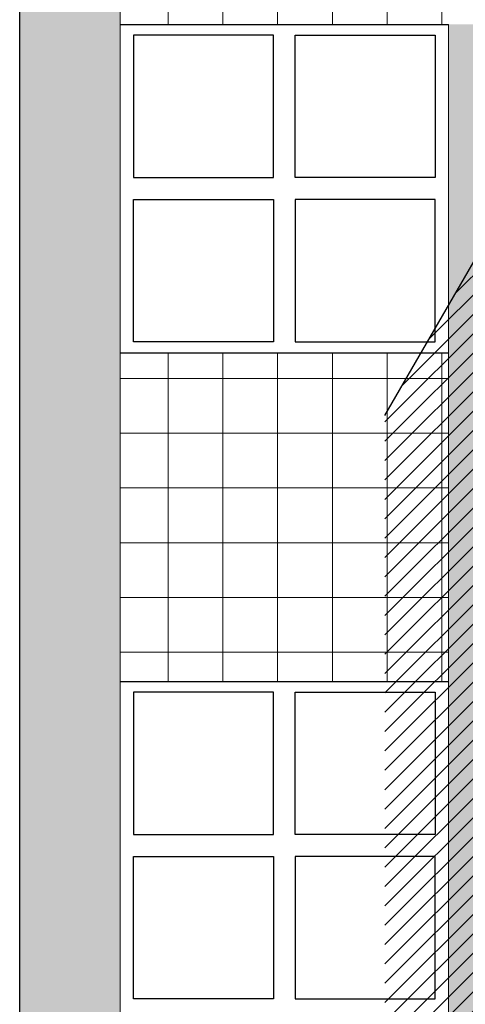
# Model space of a CAD drawing. Units: inches. Extents: x 19 to 307, y 3 to 153.
# Drawn here: x 31 to 35, y 59 to 68 of the extents above; entities that cross this region are included whole.
import ezdxf

# ---------------------------------------------------------------- set-up
doc = ezdxf.new("R2010")
doc.units = ezdxf.units.IN
doc.header["$MEASUREMENT"] = 0
for name, color, linetype, lineweight in [('01- PISO', 9, 'Continuous', 5), ('41-TRAMADO PISO COLOR', 57, 'Continuous', 0), ('80-VEGETACION', 64, 'Continuous', 5)]:
    doc.layers.add(name, color=color, linetype=linetype, lineweight=lineweight)

msp = doc.modelspace()

# ---------------------------------------------------------------- hatches: boundary and pattern name
at = {"linetype": 'ByBlock', "lineweight": 25}
h = msp.add_hatch(dxfattribs=at)
h.set_pattern_fill('ANSI31', color=256, style=0)
h.set_pattern_definition([(45, (87.42859, -2.27444), (-0.08838835, 0.08838835), [])])
h.paths.add_polyline_path([(36.1986, 66.6219), (34.6986, 64.0238), (34.6986, 54.9126), (36.1986, 57.5107)])
h.paths.add_polyline_path([(43.4944, 57.5107), (36.1986, 57.5107), (34.6986, 54.9126), (41.9944, 54.9126), (41.9944, 50.1702), (43.4944, 52.7683)])
h.paths.add_polyline_path([(46.8444, 52.7683), (43.4944, 52.7683), (41.9944, 50.1702), (45.3444, 50.1702)])
h.paths.add_polyline_path([(61.186, 57.5107), (53.8902, 57.5107), (46.8444, 57.5107), (46.8444, 54.9126), (59.686, 54.9126), (59.686, 50.1702), (61.186, 52.7683)])
h.paths.add_polyline_path([(64.536, 52.7683), (61.186, 52.7683), (59.686, 50.1702), (63.036, 50.1702)])
h.paths.add_polyline_path([(71.8318, 57.5107), (64.536, 57.5107), (64.536, 54.9126), (70.3318, 54.9126)])
h.paths.add_polyline_path([(68.5317, 66.6219), (67.6657, 65.1219), (68.5317, 65.1219)])
h.paths.add_polyline_path([(50.8401, 66.6219), (49.9741, 65.1219), (50.8401, 65.1219)])
at = {"layer": '41-TRAMADO PISO COLOR', "linetype": 'ByBlock'}
h = msp.add_hatch(dxfattribs=at)
h.set_pattern_fill('NET', color=256, scale=4, style=0)
h.set_pattern_definition([(0, (-37.7823, 181.36274), (0, -0.5), []), (270, (-37.7823, 181.36274), (-0.5, -3e-17), [])])
h.paths.add_polyline_path([(35.2797, 67.5972), (32.2797, 67.5972), (32.2797, 70.5972), (35.2797, 70.5972)])
h = msp.add_hatch(dxfattribs=at)
h.set_pattern_fill('NET', color=256, scale=4, style=0)
h.set_pattern_definition([(0, (-37.7823, 175.36274), (0, -0.5), []), (270, (-37.7823, 175.36274), (-0.5, -3e-17), [])])
h.paths.add_polyline_path([(35.2797, 61.5972), (32.2797, 61.5972), (32.2797, 64.5972), (35.2797, 64.5972)])
at = {"layer": '80-VEGETACION'}
h = msp.add_hatch(dxfattribs=at)
h.set_pattern_fill('AR-CONC', color=256, scale=0.1, style=0)
h.set_pattern_definition([(310, (3.5061, 157.40643), (0.7172602, 0.062752), [0.075, -0.825]), (5, (3.5061, 157.4064), (-0.1387513, -0.752192), [0.06, -0.66]), (259.5486, (3.5659, 157.41166), (0.5785094, -0.6894395), [0.06374, -0.701142]), (313.8158, (3.5061, 157.2064), (1.067241, 0.165519), [0.1125, -1.2375]), (263.3644, (3.595, 157.2202), (0.934663, -0.974118), [0.09561, -1.051713]), (8.8158, (3.5061, 157.2064), (0.934662, -0.974119), [0.09, -0.99]), (339, (3.6061, 157.25643), (0.596907, 0.402619), [0.075, -0.825]), (34, (3.6061, 157.2564), (0.2433153, -0.72515), [0.06, -0.66]), (288.5486, (3.65586, 157.29), (0.8402226, -0.3225305), [0.06374, -0.701142]), (322.5, (3.50611, 157.40643), (0.01215986, -0.33289385), [0, -0.652, 0, -0.67, 0, -0.6625]), (352.5, (3.5061, 157.40643), (0.2630695, -0.3944117), [0, -0.382, 0, -0.637, 0, -0.2525]), (32.5, (3.28311, 157.40643), (0.53382244, 0.0225549), [0, -0.25, 0, -0.78, 0, -1.035]), (42.5, (3.1831, 157.40643), (0.5831862, -0.100105), [0, -0.325, 0, -0.518, 0, -0.735])])
h.paths.add_polyline_path([(31.3608, 34.1851), (32.2797, 34.1851), (32.2797, 76.066), (31.3608, 76.066)])
h = msp.add_hatch(dxfattribs=at)
h.set_pattern_fill('AR-CONC', color=256, scale=0.1, style=0)
h.set_pattern_definition([(50, (3.5061, -2.27444), (0.7172602, -0.062752), [0.075, -0.825]), (355, (3.5061, -2.27444), (-0.1387513, 0.752192), [0.06, -0.66]), (100.4514, (3.5659, -2.2797), (0.5785094, 0.6894395), [0.06374, -0.701142]), (46.1842, (3.5061, -2.0744), (1.067241, -0.165519), [0.1125, -1.2375]), (96.6356, (3.595, -2.0882), (0.934663, 0.974118), [0.09561, -1.051713]), (351.1842, (3.5061, -2.0744), (0.934662, 0.974119), [0.09, -0.99]), (21, (3.6061, -2.12444), (0.596907, -0.402619), [0.075, -0.825]), (326, (3.6061, -2.12444), (0.2433153, 0.72515), [0.06, -0.66]), (71.4514, (3.65586, -2.158), (0.8402226, 0.3225305), [0.06374, -0.701142]), (37.5, (3.50611, -2.27444), (0.01215986, 0.33289385), [0, -0.652, 0, -0.67, 0, -0.6625]), (7.5, (3.5061, -2.27444), (0.2630695, 0.3944117), [0, -0.382, 0, -0.637, 0, -0.2525]), (327.5, (3.28311, -2.27444), (0.5338224, -0.0225549), [0, -0.25, 0, -0.78, 0, -1.035]), (317.5, (3.1831, -2.27444), (0.5831862, 0.100105), [0, -0.325, 0, -0.518, 0, -0.735])])
h.paths.add_polyline_path([(36.1986, 57.5107), (36.1986, 66.6219), (39.4987, 66.6219), (39.4987, 65.1219), (50.8401, 65.1219), (50.8401, 66.6219), (54.0152, 66.6219), (57.1902, 66.6219), (57.1902, 65.1219), (68.5317, 65.1219), (68.5317, 66.6219), (71.8318, 66.6219), (71.8318, 57.5107), (66.036, 57.5107), (66.036, 52.5972), (73.5682, 52.5972), (73.5682, 67.5972), (35.2797, 67.5972), (35.2797, 52.5972), (41.9944, 52.5972), (41.9944, 57.5107)])

# ---------------------------------------------------------------- linework, layer by layer
at = {"linetype": 'ByBlock', "lineweight": 25}
msp.add_line((34.6986, 64.0238), (36.1986, 66.6219), dxfattribs=at)
msp.add_lwpolyline([(31.3608, 34.0851), (31.3608, 76.066)])
at = {"layer": '01- PISO'}
for p, q in [((32.2797, 76.066), (32.2797, 34.0469)), ((35.2797, 52.6408), (35.2797, 67.5972))]:
    msp.add_line(p, q, dxfattribs=at)
at = {"layer": '01- PISO', "linetype": 'ByBlock', "lineweight": 25}
for p, q in [((32.2797, 67.5966), (35.2797, 67.5966)), ((32.2797, 64.5972), (35.2797, 64.5972)), ((32.2797, 61.5966), (35.2797, 61.5966))]:
    msp.add_line(p, q, dxfattribs=at)
for points in [[(32.4016, 66.1972), (33.6797, 66.1972), (33.6797, 67.4972), (32.4016, 67.4972)], [(35.1579, 66.1972), (33.8797, 66.1972), (33.8797, 67.4972), (35.1579, 67.4972)], [(32.4016, 65.9972), (33.6797, 65.9972), (33.6797, 64.6972), (32.4016, 64.6972)], [(35.1579, 65.9972), (33.8797, 65.9972), (33.8797, 64.6972), (35.1579, 64.6972)], [(32.4016, 60.1972), (33.6797, 60.1972), (33.6797, 61.4972), (32.4016, 61.4972)], [(35.1579, 60.1972), (33.8797, 60.1972), (33.8797, 61.4972), (35.1579, 61.4972)], [(32.4016, 59.9972), (33.6797, 59.9972), (33.6797, 58.6972), (32.4016, 58.6972)], [(35.1579, 59.9972), (33.8797, 59.9972), (33.8797, 58.6972), (35.1579, 58.6972)]]:
    msp.add_lwpolyline(points, close=True, dxfattribs=at)

doc.saveas('drawing.dxf')
